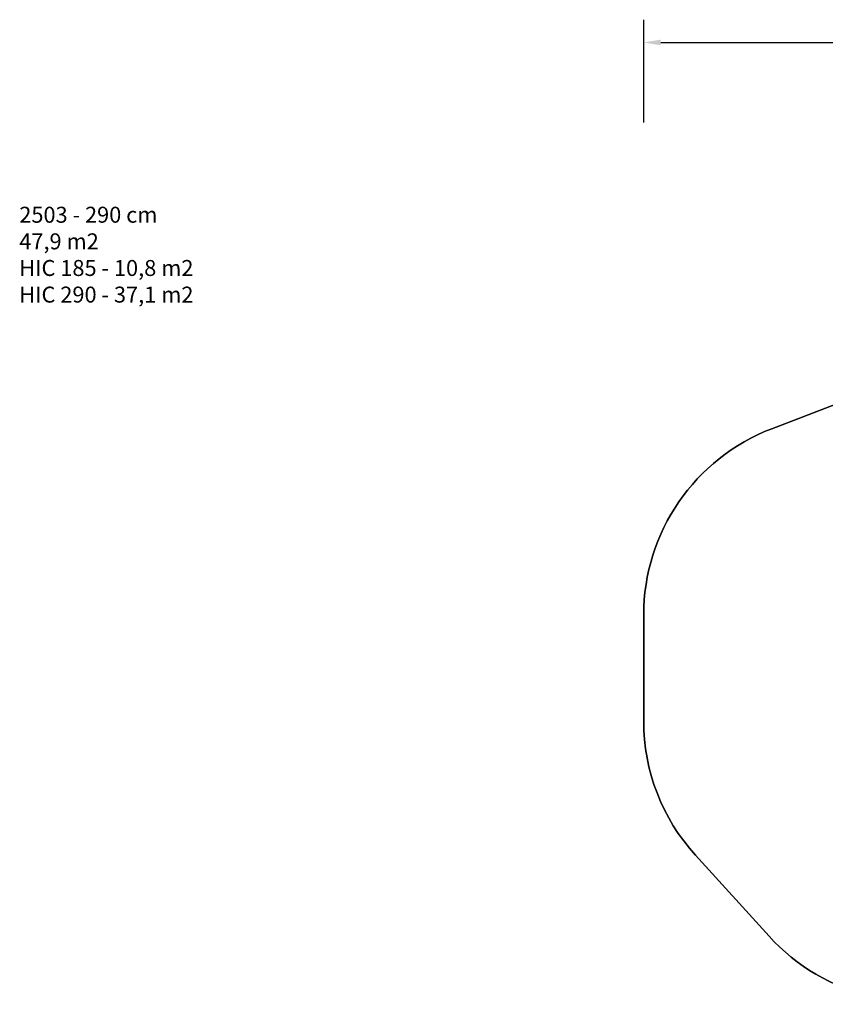
# Model space of a CAD drawing. Units: millimetres. Extents: x -501 to 1145, y -23 to 853.
# Drawn here: x -501 to 205, y -11 to 853 of the extents above; entities that cross this region are included whole.
import ezdxf

# ---------------------------------------------------------------- set-up
doc = ezdxf.new("R2010")
doc.units = ezdxf.units.MM
doc.header["$LTSCALE"] = 45
doc.header["$PDSIZE"] = -1
doc.layers.add('VP-DIM', color=7, linetype='Continuous')
doc.layers.add('VP-HIC', color=6, linetype='Continuous')
doc.layers.add('VP-EQ', color=7, linetype='Continuous', true_color=0x8a3492)
doc.dimstyles.get("Standard").update_dxf_attribs({"dimtxt": 14, "dimasz": 15, "dimexe": 20, "dimexo": 50, "dimgap": 20, "dimtad": 0, "dimdec": 0, "dimzin": 0, "dimdsep": 46, "dimtxsty": 'Standard', "dimcen": -0.001, "dimadec": 0, "dimazin": 0, "dimtfac": 1, "dimtdec": 4, "dimtofl": 0, "dimtmove": 0, "dimatfit": 3, "dimfxl": 70, "dimfxlon": 1, "dimtolj": 1, "dimtzin": 0, "dimarcsym": 0})

# ---------------------------------------------------------------- blocks, each defined once
blk = doc.blocks.new('3503_2D')
at = {"layer": 'VP-EQ', "color": 0}
blk.add_lwpolyline([(2070.56, -602.47, -0.103774), (1999.34, -592.84), (1957.2, -577.88), (1914.07, -594.42, -0.309412), (1721.78, -548.62), (1657.34, -477.59, -0.18632), (1611.94, -360), (1611.94, -266.97, -0.310397), (1724.16, -103.62), (1907.05, -33.33, -0.239087), (2108.75, 68.97), (2193.63, 68.97, -0.231063), (2390.75, -27.26), (2454.06, -108.42, -0.167152), (2506.94, -262.19), (2506.94, -267.84, -0.132177), (2473.19, -393.28), (2420.7, -483.76, -0.270473), (2201.59, -608.3), (2116.81, -607.32, -0.0466)], format="xyb", close=True, dxfattribs=at)
blk = doc.blocks.new('*D16')
at = {"layer": 'Defpoints', "color": 0}
for p in [(941.17, 832.63), (941.17, 329.83), (46.17, 271.5)]:
    blk.add_point(p, dxfattribs=at)
at = {"layer": 'VP-HIC', "color": 0, "lineweight": -2}
for p, q in [((46.17, 762.63), (46.17, 852.63)), ((941.17, 762.63), (941.17, 852.63)), ((61.17, 832.63), (411.25, 832.63)), ((926.17, 832.63), (488.58, 832.63))]:
    blk.add_line(p, q, dxfattribs=at)
at = {"layer": 'VP-HIC', "color": 0}
for points in [[(61.17, 835.13), (61.17, 830.13), (46.17, 832.63)], [(926.17, 830.13), (926.17, 835.13), (941.17, 832.63)]]:
    blk.add_solid(points, dxfattribs=at)
at = {"layer": 'VP-HIC', "color": 0, "insert": (449.92, 832.63), "char_height": 14, "attachment_point": 5}
blk.add_mtext('\\A1;895', dxfattribs=at)

msp = doc.modelspace()

# ---------------------------------------------------------------- linework, layer by layer
at = {"layer": 'VP-HIC', "color": 6}
msp.add_lwpolyline([(355.32, 88.46), (290.78, 172.86, -0.304125), (273.42, 450.7), (327.04, 542.6, -0.025998), (341.28, 564.34), (158.39, 494.05, 0.310397), (46.17, 330.7), (46.17, 237.66, 0.18632), (91.57, 120.07), (156.01, 49.04, 0.309412), (348.3, 3.24), (391.43, 19.79), (433.57, 4.82, 0.103774), (504.79, -4.81, -0.182023)], format="xyb", close=True, dxfattribs=at)

# ---------------------------------------------------------------- block references
at = {"layer": 'VP-EQ', "color": 0}
msp.add_blockref('3503_2D', (-1565.77, 597.66), dxfattribs=at)

# ---------------------------------------------------------------- texts
at = {"layer": 'VP-DIM', "insert": (-500.95, 688.62), "char_height": 14, "width": 455.0322, "attachment_point": 1}
msp.add_mtext('{2503 - 290 cm\\P47,9 m2\\P{\\C6;HIC 185 - 10,8 m2\\P\\C3;HIC 290 - 37,1 m2}}', dxfattribs=at)

# ---------------------------------------------------------------- dimensions: what is measured, and where the dimension line sits
at = {"layer": 'VP-HIC', "color": 0}
dim = msp.add_linear_dim(base=(941.17, 832.63), p1=(46.17, 271.5), p2=(941.17, 329.83), dimstyle='Standard', dxfattribs=at)
dim.commit()
dim.dimension.update_dxf_attribs({"geometry": '*D16', "text_midpoint": (449.92, 832.63), "dimtype": 160})

doc.saveas('drawing.dxf')
